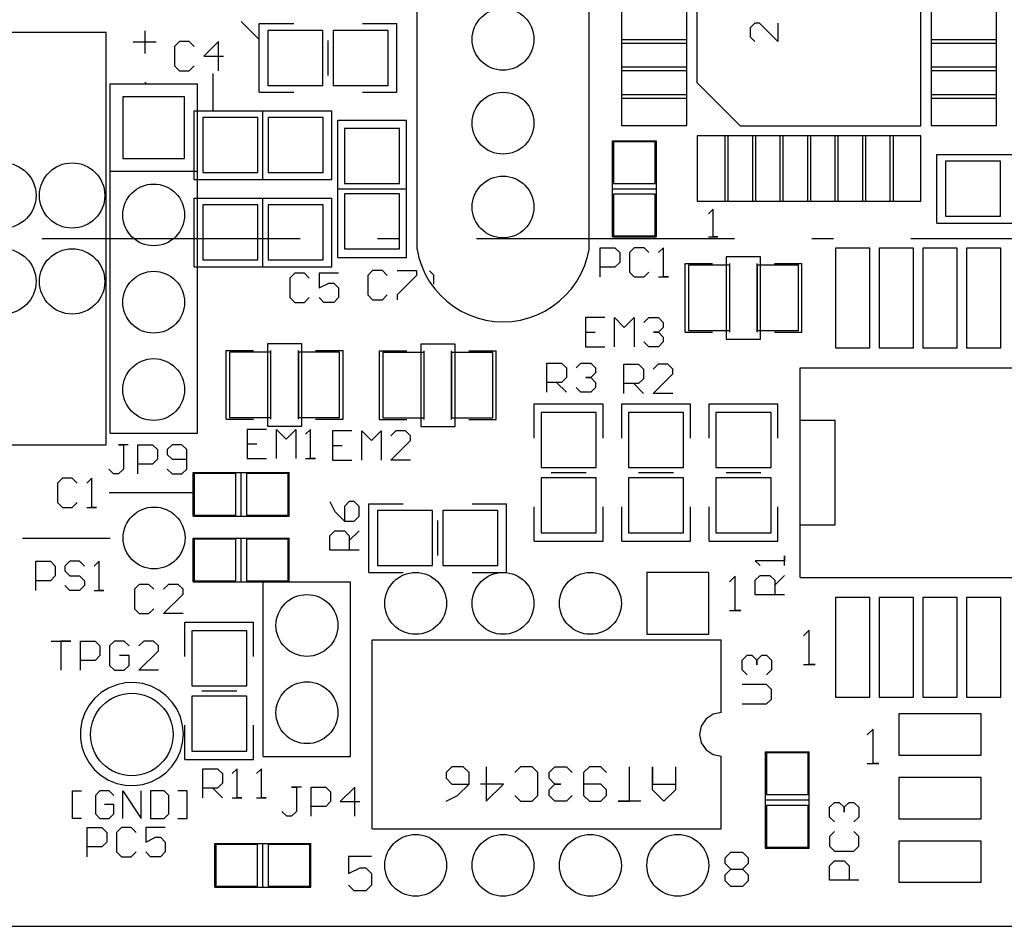
# Model space of a CAD drawing. Extents: x 10 to 277, y 11 to 197.
# Drawn here: x 121 to 150, y 102 to 128 of the extents above; entities that cross this region are included whole.
import ezdxf

# ---------------------------------------------------------------- set-up
doc = ezdxf.new("R2010")
doc.units = 0
doc.header["$LTSCALE"] = 0.25
doc.linetypes.add('DASHDOT', pattern=[50.5, 30, -9, 2.5, -9])
for name, color, linetype in [('1', 174, 'CONTINUOUS'), ('22', 7, 'CONTINUOUS'), ('23', 7, 'CONTINUOUS')]:
    doc.layers.add(name, color=color, linetype=linetype)
doc.styles.add('KANJI', font='TXT', dxfattribs={"bigfont": 'BIGFONT'})
doc.dimstyles.get("Standard").update_dxf_attribs({"dimtxt": 2.5, "dimasz": 2.5, "dimexe": 1.25, "dimexo": 0.625, "dimtad": 1, "dimcen": 2.5, "dimazin": 3, "dimtfac": 1, "dimtmove": 0, "dimatfit": 3})

# ---------------------------------------------------------------- blocks, each defined once
blk = doc.blocks.new('*D6')
at = {"layer": '1', "color": 174, "linetype": 'CONTINUOUS'}
for p, q in [((107.661415, 155.412171), (107.661415, 126.647038)), ((186.361541, 155.412171), (186.361541, 125.06226)), ((107.661415, 153.412171), (109.593267, 153.929809)), ((109.593267, 153.929809), (109.593267, 152.894533)), ((186.361541, 153.412171), (184.42969, 153.929809)), ((184.42969, 152.894533), (184.42969, 153.929809)), ((108.144378, 153.412171), (109.110304, 153.67099)), ((109.110304, 153.67099), (109.110304, 153.153352)), ((185.878579, 153.412171), (184.912653, 153.67099)), ((184.912653, 153.153352), (184.912653, 153.67099)), ((186.361541, 153.412171), (107.661415, 153.412171)), ((107.661415, 153.412171), (109.593267, 152.894533)), ((108.144378, 153.412171), (109.110304, 153.153352)), ((186.361541, 153.412171), (184.42969, 152.894533)), ((185.878579, 153.412171), (184.912653, 153.153352))]:
    blk.add_line(p, q, dxfattribs=at)
at = {"layer": '1', "color": 174, "linetype": 'CONTINUOUS', "style": 'KANJI', "oblique": 30, "width": 0.5}
blk.add_text('78.7', height=4, dxfattribs=at).set_placement((143.011478, 153.412171))

msp = doc.modelspace()

# ---------------------------------------------------------------- linework, layer by layer
at = {"layer": '22', "color": 7, "linetype": 'CONTINUOUS'}
for p, q in [((138.693509, 128.37685), (138.693509, 127.47769)), ((140.593429, 127.47769), (140.593429, 128.37685)), ((147.693527, 128.37685), (147.693527, 127.47769)), ((149.593447, 127.47769), (149.593447, 128.37685)), ((130.011548, 127.848368), (128.411348, 127.848368)), ((128.411348, 127.848368), (128.411348, 126.248168)), ((130.011548, 126.248168), (130.011548, 127.848368)), ((131.910552, 127.848368), (130.310352, 127.848368)), ((130.310352, 127.848368), (130.310352, 126.248168)), ((131.910552, 126.248168), (131.910552, 127.848368)), ((140.593429, 127.576849), (138.693509, 127.576849)), ((138.693509, 127.576849), (138.693509, 126.677689)), ((138.693509, 127.47769), (140.593429, 127.47769)), ((140.593429, 126.677689), (140.593429, 127.576849)), ((149.593447, 127.576849), (147.693527, 127.576849)), ((147.693527, 127.576849), (147.693527, 126.677689)), ((147.693527, 127.47769), (149.593447, 127.47769)), ((149.593447, 126.677689), (149.593447, 127.576849)), ((140.593429, 126.776847), (138.693509, 126.776847)), ((138.693509, 126.776847), (138.693509, 125.877687)), ((138.693509, 126.677689), (140.593429, 126.677689)), ((140.593429, 125.877687), (140.593429, 126.776847)), ((149.593447, 126.776847), (147.693527, 126.776847)), ((147.693527, 126.776847), (147.693527, 125.877687)), ((147.693527, 126.677689), (149.593447, 126.677689)), ((149.593447, 125.877687), (149.593447, 126.776847)), ((128.411348, 126.248168), (130.011548, 126.248168)), ((130.310352, 126.248168), (131.910552, 126.248168)), ((140.593429, 125.976845), (138.693509, 125.976845)), ((138.693509, 125.976845), (138.693509, 125.077685)), ((140.593429, 125.077685), (140.593429, 125.976845)), ((149.593447, 125.976845), (147.693527, 125.976845)), ((147.693527, 125.976845), (147.693527, 125.077685)), ((149.593447, 125.077685), (149.593447, 125.976845)), ((125.9906, 125.920424), (124.19228, 125.920424)), ((124.19228, 125.920424), (124.19228, 124.122104)), ((125.9906, 124.122104), (125.9906, 125.920424)), ((138.693509, 125.877687), (140.593429, 125.877687)), ((147.693527, 125.877687), (149.593447, 125.877687)), ((128.116545, 125.311363), (126.516345, 125.311363)), ((126.516345, 125.311363), (126.516345, 123.711163)), ((128.116545, 123.711163), (128.116545, 125.311363)), ((130.016548, 125.311363), (128.416348, 125.311363)), ((128.416348, 125.311363), (128.416348, 123.711163)), ((130.016548, 123.711163), (130.016548, 125.311363)), ((132.241553, 124.991363), (130.641353, 124.991363)), ((130.641353, 124.991363), (130.641353, 123.391163)), ((132.241553, 123.391163), (132.241553, 124.991363)), ((138.693509, 125.077685), (140.593429, 125.077685)), ((147.693527, 125.077685), (149.593447, 125.077685)), ((139.667258, 124.609052), (138.455678, 124.609052)), ((138.455678, 124.609052), (138.455678, 123.397472)), ((139.667258, 123.397472), (139.667258, 124.609052)), ((141.793053, 124.777222), (140.893893, 124.777222)), ((140.893893, 124.777222), (140.893893, 122.877302)), ((142.593054, 124.777222), (141.693894, 124.777222)), ((141.693894, 124.777222), (141.693894, 122.877302)), ((141.793053, 122.877302), (141.793053, 124.777222)), ((143.393056, 124.777222), (142.493896, 124.777222)), ((142.493896, 124.777222), (142.493896, 122.877302)), ((142.593054, 122.877302), (142.593054, 124.777222)), ((144.193057, 124.777222), (143.293897, 124.777222)), ((143.293897, 124.777222), (143.293897, 122.877302)), ((143.393056, 122.877302), (143.393056, 124.777222)), ((144.993059, 124.777222), (144.093899, 124.777222)), ((144.093899, 124.777222), (144.093899, 122.877302)), ((144.193057, 122.877302), (144.193057, 124.777222)), ((145.793061, 124.777222), (144.893901, 124.777222)), ((144.893901, 124.777222), (144.893901, 122.877302)), ((144.993059, 122.877302), (144.993059, 124.777222)), ((146.593062, 124.777222), (145.693902, 124.777222)), ((145.693902, 124.777222), (145.693902, 122.877302)), ((145.793061, 122.877302), (145.793061, 124.777222)), ((147.393064, 124.777222), (146.493904, 124.777222)), ((146.493904, 124.777222), (146.493904, 122.877302)), ((146.593062, 122.877302), (146.593062, 124.777222)), ((147.393064, 122.877302), (147.393064, 124.777222)), ((124.19228, 124.122104), (125.9906, 124.122104)), ((149.706588, 124.041361), (148.106388, 124.041361)), ((148.106388, 124.041361), (148.106388, 122.441161)), ((149.706588, 122.441161), (149.706588, 124.041361)), ((126.516345, 123.711163), (128.116545, 123.711163)), ((128.416348, 123.711163), (130.016548, 123.711163)), ((130.641353, 123.391163), (132.241553, 123.391163)), ((138.455678, 123.397472), (139.667258, 123.397472)), ((132.241553, 123.091359), (130.641353, 123.091359)), ((130.641353, 123.091359), (130.641353, 121.491159)), ((132.241553, 121.491159), (132.241553, 123.091359)), ((139.667258, 123.085049), (138.455678, 123.085049)), ((138.455678, 123.085049), (138.455678, 121.873469)), ((139.667258, 121.873469), (139.667258, 123.085049)), ((140.893893, 122.877302), (141.793053, 122.877302)), ((141.693894, 122.877302), (142.593054, 122.877302)), ((142.493896, 122.877302), (143.393056, 122.877302)), ((143.293897, 122.877302), (144.193057, 122.877302)), ((144.093899, 122.877302), (144.993059, 122.877302)), ((144.893901, 122.877302), (145.793061, 122.877302)), ((145.693902, 122.877302), (146.593062, 122.877302)), ((146.493904, 122.877302), (147.393064, 122.877302)), ((128.116545, 122.771358), (126.516345, 122.771358)), ((126.516345, 122.771358), (126.516345, 121.171158)), ((128.116545, 121.171158), (128.116545, 122.771358)), ((130.016548, 122.771358), (128.416348, 122.771358)), ((128.416348, 122.771358), (128.416348, 121.171158)), ((130.016548, 121.171158), (130.016548, 122.771358)), ((148.106388, 122.441161), (149.706588, 122.441161)), ((138.455678, 121.873469), (139.667258, 121.873469)), ((130.641353, 121.491159), (132.241553, 121.491159)), ((145.910591, 121.515324), (144.912371, 121.515324)), ((144.912371, 121.515324), (144.912371, 118.617184)), ((145.910591, 118.617184), (145.910591, 121.515324)), ((147.180593, 121.515324), (146.182373, 121.515324)), ((146.182373, 121.515324), (146.182373, 118.617184)), ((147.180593, 118.617184), (147.180593, 121.515324)), ((148.450596, 121.515324), (147.452376, 121.515324)), ((147.452376, 121.515324), (147.452376, 118.617184)), ((148.450596, 118.617184), (148.450596, 121.515324)), ((149.720598, 121.515324), (148.722378, 121.515324)), ((148.722378, 121.515324), (148.722378, 118.617184)), ((149.720598, 118.617184), (149.720598, 121.515324)), ((126.516345, 121.171158), (128.116545, 121.171158)), ((128.416348, 121.171158), (130.016548, 121.171158)), ((142.735584, 121.265134), (141.737364, 121.265134)), ((141.737364, 121.265134), (141.737364, 118.867374)), ((142.735584, 118.867374), (142.735584, 121.265134)), ((141.835912, 121.016214), (140.637032, 121.016214)), ((140.637032, 121.016214), (140.637032, 119.116294)), ((141.835912, 119.116294), (141.835912, 121.016214)), ((143.835916, 121.016214), (142.637036, 121.016214)), ((142.637036, 121.016214), (142.637036, 119.116294)), ((143.835916, 119.116294), (143.835916, 121.016214)), ((140.637032, 119.116294), (141.835912, 119.116294)), ((142.637036, 119.116294), (143.835916, 119.116294)), ((141.737364, 118.867374), (142.735584, 118.867374)), ((129.396558, 118.734129), (128.398338, 118.734129)), ((128.398338, 118.734129), (128.398338, 116.336369)), ((129.396558, 116.336369), (129.396558, 118.734129)), ((133.850567, 118.725129), (132.852347, 118.725129)), ((132.852347, 118.725129), (132.852347, 116.327369)), ((133.850567, 116.327369), (133.850567, 118.725129)), ((144.912371, 118.617184), (145.910591, 118.617184)), ((146.182373, 118.617184), (147.180593, 118.617184)), ((147.452376, 118.617184), (148.450596, 118.617184)), ((148.722378, 118.617184), (149.720598, 118.617184)), ((128.496886, 118.485209), (127.298006, 118.485209)), ((127.298006, 118.485209), (127.298006, 116.585289)), ((128.496886, 116.585289), (128.496886, 118.485209)), ((130.49689, 118.485209), (129.29801, 118.485209)), ((129.29801, 118.485209), (129.29801, 116.585289)), ((130.49689, 116.585289), (130.49689, 118.485209)), ((132.950895, 118.476209), (131.752015, 118.476209)), ((131.752015, 118.476209), (131.752015, 116.576289)), ((132.950895, 116.576289), (132.950895, 118.476209)), ((134.950899, 118.476209), (133.752019, 118.476209)), ((133.752019, 118.476209), (133.752019, 116.576289)), ((134.950899, 116.576289), (134.950899, 118.476209)), ((127.298006, 116.585289), (128.496886, 116.585289)), ((129.29801, 116.585289), (130.49689, 116.585289)), ((131.752015, 116.576289), (132.950895, 116.576289)), ((133.752019, 116.576289), (134.950899, 116.576289)), ((137.956564, 116.736346), (136.356364, 116.736346)), ((136.356364, 116.736346), (136.356364, 115.136146)), ((137.956564, 115.136146), (137.956564, 116.736346)), ((140.496569, 116.736346), (138.896369, 116.736346)), ((138.896369, 116.736346), (138.896369, 115.136146)), ((140.496569, 115.136146), (140.496569, 116.736346)), ((143.036574, 116.736346), (141.436374, 116.736346)), ((141.436374, 116.736346), (141.436374, 115.136146)), ((143.036574, 115.136146), (143.036574, 116.736346)), ((128.398338, 116.336369), (129.396558, 116.336369)), ((132.852347, 116.327369), (133.850567, 116.327369)), ((136.356364, 115.136146), (137.956564, 115.136146)), ((138.896369, 115.136146), (140.496569, 115.136146)), ((141.436374, 115.136146), (143.036574, 115.136146)), ((127.475234, 114.957033), (126.263654, 114.957033)), ((126.263654, 114.957033), (126.263654, 113.745453)), ((127.475234, 113.745453), (127.475234, 114.957033)), ((128.999237, 114.957033), (127.787657, 114.957033)), ((127.787657, 114.957033), (127.787657, 113.745453)), ((128.999237, 113.745453), (128.999237, 114.957033)), ((137.956564, 114.836342), (136.356364, 114.836342)), ((136.356364, 114.836342), (136.356364, 113.236142)), ((137.956564, 113.236142), (137.956564, 114.836342)), ((140.496569, 114.836342), (138.896369, 114.836342)), ((138.896369, 114.836342), (138.896369, 113.236142)), ((140.496569, 113.236142), (140.496569, 114.836342)), ((143.036574, 114.836342), (141.436374, 114.836342)), ((141.436374, 114.836342), (141.436374, 113.236142)), ((143.036574, 113.236142), (143.036574, 114.836342)), ((126.263654, 113.745453), (127.475234, 113.745453)), ((127.787657, 113.745453), (128.999237, 113.745453)), ((133.196555, 113.88134), (131.596355, 113.88134)), ((131.596355, 113.88134), (131.596355, 112.28114)), ((133.196555, 112.28114), (133.196555, 113.88134)), ((135.096558, 113.88134), (133.496358, 113.88134)), ((133.496358, 113.88134), (133.496358, 112.28114)), ((135.096558, 112.28114), (135.096558, 113.88134)), ((136.356364, 113.236142), (137.956564, 113.236142)), ((138.896369, 113.236142), (140.496569, 113.236142)), ((141.436374, 113.236142), (143.036574, 113.236142)), ((127.475234, 113.052029), (126.263654, 113.052029)), ((126.263654, 113.052029), (126.263654, 111.840449)), ((127.475234, 111.840449), (127.475234, 113.052029)), ((128.999237, 113.052029), (127.787657, 113.052029)), ((127.787657, 113.052029), (127.787657, 111.840449)), ((128.999237, 111.840449), (128.999237, 113.052029)), ((131.596355, 112.28114), (133.196555, 112.28114)), ((133.496358, 112.28114), (135.096558, 112.28114)), ((141.225631, 112.079397), (139.427311, 112.079397)), ((139.427311, 112.079397), (139.427311, 110.281077)), ((141.225631, 110.281077), (141.225631, 112.079397)), ((126.263654, 111.840449), (127.475234, 111.840449)), ((127.787657, 111.840449), (128.999237, 111.840449)), ((145.910591, 111.355304), (144.912371, 111.355304)), ((144.912371, 111.355304), (144.912371, 108.457164)), ((145.910591, 108.457164), (145.910591, 111.355304)), ((147.180593, 111.355304), (146.182373, 111.355304)), ((146.182373, 111.355304), (146.182373, 108.457164)), ((147.180593, 108.457164), (147.180593, 111.355304)), ((148.450596, 111.355304), (147.452376, 111.355304)), ((147.452376, 111.355304), (147.452376, 108.457164)), ((148.450596, 108.457164), (148.450596, 111.355304)), ((149.720598, 111.355304), (148.722378, 111.355304)), ((148.722378, 111.355304), (148.722378, 108.457164)), ((149.720598, 108.457164), (149.720598, 111.355304)), ((127.796544, 110.386333), (126.196344, 110.386333)), ((126.196344, 110.386333), (126.196344, 108.786133)), ((127.796544, 108.786133), (127.796544, 110.386333)), ((139.427311, 110.281077), (141.225631, 110.281077)), ((126.196344, 108.786133), (127.796544, 108.786133)), ((127.796544, 108.48633), (126.196344, 108.48633)), ((126.196344, 108.48633), (126.196344, 106.88613)), ((127.796544, 106.88613), (127.796544, 108.48633)), ((144.912371, 108.457164), (145.910591, 108.457164)), ((146.182373, 108.457164), (147.180593, 108.457164)), ((147.452376, 108.457164), (148.450596, 108.457164)), ((148.722378, 108.457164), (149.720598, 108.457164)), ((149.150366, 107.965669), (146.752606, 107.965669)), ((146.752606, 107.965669), (146.752606, 106.766789)), ((149.150366, 106.766789), (149.150366, 107.965669)), ((126.196344, 106.88613), (127.796544, 106.88613)), ((144.112267, 106.829017), (142.900687, 106.829017)), ((142.900687, 106.829017), (142.900687, 105.617437)), ((144.112267, 105.617437), (144.112267, 106.829017)), ((146.752606, 106.766789), (149.150366, 106.766789)), ((149.150366, 106.115665), (146.752606, 106.115665)), ((146.752606, 106.115665), (146.752606, 104.916785)), ((149.150366, 104.916785), (149.150366, 106.115665)), ((142.900687, 105.617437), (144.112267, 105.617437)), ((144.112267, 105.305014), (142.900687, 105.305014)), ((142.900687, 105.305014), (142.900687, 104.093434)), ((144.112267, 104.093434), (144.112267, 105.305014)), ((146.752606, 104.916785), (149.150366, 104.916785)), ((149.150366, 104.265662), (146.752606, 104.265662)), ((146.752606, 104.265662), (146.752606, 103.066782)), ((149.150366, 103.066782), (149.150366, 104.265662)), ((128.110235, 104.162011), (126.898655, 104.162011)), ((126.898655, 104.162011), (126.898655, 102.950431)), ((128.110235, 102.950431), (128.110235, 104.162011)), ((129.634238, 104.162011), (128.422658, 104.162011)), ((128.422658, 104.162011), (128.422658, 102.950431)), ((129.634238, 102.950431), (129.634238, 104.162011)), ((142.900687, 104.093434), (144.112267, 104.093434)), ((146.752606, 103.066782), (149.150366, 103.066782)), ((126.898655, 102.950431), (128.110235, 102.950431)), ((128.422658, 102.950431), (129.634238, 102.950431))]:
    msp.add_line(p, q, dxfattribs=at)
for centre, radius in [((135.24646, 127.590269), 0.89916), ((135.24646, 125.150265), 0.89916), ((120.720431, 123.04626), 0.94996), ((122.720435, 123.04626), 0.94996), ((125.09144, 122.481259), 0.89916), ((135.24646, 122.71026), 0.89916), ((120.720431, 120.546255), 0.94996), ((122.720435, 120.546255), 0.94996), ((125.09144, 119.941254), 0.89916), ((125.09144, 117.401249), 0.89916), ((125.10244, 113.08424), 0.89916), ((132.706455, 111.180237), 0.89916), ((135.24646, 111.180237), 0.89916), ((137.786465, 111.180237), 0.89916), ((129.545449, 110.539235), 0.89916), ((129.545449, 107.99923), 0.89916), ((124.455439, 107.366229), 1.19888), ((132.706455, 103.560221), 0.89916), ((135.24646, 103.560221), 0.89916), ((137.786465, 103.560221), 0.89916), ((140.326471, 103.560221), 0.89916)]:
    msp.add_circle(centre, radius, dxfattribs=at)
at = {"layer": '23', "color": 7, "linetype": 'CONTINUOUS'}
for p, q in [((140.893472, 126.327267), (140.893472, 131.577277)), ((147.393485, 125.077264), (147.393485, 131.577277)), ((132.746455, 121.478257), (132.753455, 128.728272)), ((137.746465, 121.478257), (137.746465, 128.728272)), ((127.636445, 128.110271), (128.160446, 127.586269)), ((128.160446, 126.048266), (128.160446, 128.04827)), ((128.160446, 128.04827), (129.160448, 128.04827)), ((131.160452, 128.04827), (132.160454, 128.04827)), ((132.160454, 126.048266), (132.160454, 128.04827)), ((142.568475, 128.05827), (142.434475, 127.92527)), ((142.701475, 128.05827), (142.568475, 128.05827)), ((143.234476, 127.525269), (142.701475, 128.05827)), ((143.234476, 128.05827), (143.234476, 127.525269)), ((111.722413, 127.79627), (123.709437, 127.79627)), ((123.709437, 115.796246), (123.709437, 127.79627)), ((124.82944, 127.83827), (124.82944, 127.172269)), ((142.434475, 127.92527), (142.434475, 127.65827)), ((142.434475, 127.65827), (142.568475, 127.525269)), ((125.16244, 127.505269), (124.496439, 127.505269)), ((125.842442, 127.524269), (125.700441, 127.383269)), ((125.700441, 127.383269), (125.700441, 126.816268)), ((126.125442, 127.524269), (125.842442, 127.524269)), ((126.266442, 127.383269), (126.125442, 127.524269)), ((126.975444, 127.524269), (126.550443, 127.099269)), ((126.975444, 126.674268), (126.975444, 127.524269)), ((130.16045, 126.540267), (130.16045, 127.556269)), ((126.550443, 127.099269), (127.116444, 127.099269)), ((125.700441, 126.816268), (125.842442, 126.674268)), ((126.125442, 126.674268), (126.266442, 126.816268)), ((125.842442, 126.674268), (126.125442, 126.674268)), ((126.818444, 125.511265), (126.818444, 126.594268)), ((123.821438, 116.131247), (123.821438, 126.291267)), ((123.821438, 126.291267), (126.361443, 126.291267)), ((124.83744, 126.340267), (124.88644, 126.291267)), ((126.361443, 116.131247), (126.361443, 126.291267)), ((140.893472, 126.327267), (142.143474, 125.077264)), ((128.160446, 126.048266), (129.160448, 126.048266)), ((131.160452, 126.048266), (132.160454, 126.048266)), ((126.266442, 123.511261), (126.266442, 125.511265)), ((126.266442, 125.511265), (130.26645, 125.511265)), ((128.266446, 123.511261), (128.266446, 125.511265)), ((130.26645, 123.511261), (130.26645, 125.511265)), ((130.441451, 121.241257), (130.441451, 125.241265)), ((130.441451, 125.241265), (132.441455, 125.241265)), ((132.441455, 121.241257), (132.441455, 125.241265)), ((142.143474, 125.077264), (147.393485, 125.077264)), ((138.426467, 121.844258), (138.426467, 124.638264)), ((138.426467, 124.638264), (139.696469, 124.638264)), ((139.696469, 124.638264), (139.696469, 121.844258)), ((147.856486, 124.241263), (151.856494, 124.241263)), ((147.856486, 122.241259), (147.856486, 124.241263)), ((123.821438, 123.751262), (126.361443, 123.751262)), ((126.266442, 123.511261), (130.26645, 123.511261)), ((130.441451, 123.241261), (132.441455, 123.241261)), ((138.426467, 123.241261), (139.696469, 123.241261)), ((126.266442, 120.971256), (126.266442, 122.97126)), ((126.266442, 122.97126), (130.26645, 122.97126)), ((128.266446, 120.971256), (128.266446, 122.97126)), ((130.26645, 120.971256), (130.26645, 122.97126)), ((141.353473, 122.64426), (141.220472, 122.510259)), ((141.353473, 121.844258), (141.353473, 122.64426)), ((147.856486, 122.241259), (151.856494, 122.241259)), ((138.426467, 121.844258), (139.696469, 121.844258)), ((141.220472, 121.844258), (141.487473, 121.844258)), ((141.487473, 121.844258), (141.353473, 121.844258)), ((132.746455, 121.478257), (132.801455, 121.230257)), ((137.690465, 121.230257), (137.746465, 121.478257)), ((138.071466, 120.675256), (138.071466, 121.525257)), ((138.071466, 121.525257), (138.495467, 121.525257)), ((138.495467, 121.525257), (138.637467, 121.384257)), ((138.637467, 121.384257), (138.637467, 121.100257)), ((139.062468, 121.525257), (138.920468, 121.384257)), ((138.920468, 121.384257), (138.920468, 120.817256)), ((139.345469, 121.525257), (139.062468, 121.525257)), ((139.487469, 121.384257), (139.345469, 121.525257)), ((139.91247, 121.525257), (139.770469, 121.384257)), ((139.91247, 120.675256), (139.91247, 121.525257)), ((130.441451, 121.241257), (132.441455, 121.241257)), ((132.801455, 121.230257), (132.881456, 120.990256)), ((137.610465, 120.990256), (137.690465, 121.230257)), ((138.637467, 121.100257), (138.495467, 120.959256)), ((126.266442, 120.971256), (130.26645, 120.971256)), ((131.456453, 120.865256), (131.314452, 120.723256)), ((131.739453, 120.865256), (131.456453, 120.865256)), ((131.881454, 120.723256), (131.739453, 120.865256)), ((132.164454, 120.865256), (132.730455, 120.865256)), ((132.730455, 120.865256), (132.730455, 120.723256)), ((132.881456, 120.990256), (132.985456, 120.758256)), ((133.106456, 120.851256), (133.233456, 120.724256)), ((137.507465, 120.758256), (137.610465, 120.990256)), ((138.495467, 120.959256), (138.071466, 120.959256)), ((138.920468, 120.817256), (139.062468, 120.675256)), ((139.345469, 120.675256), (139.487469, 120.817256)), ((140.536471, 119.066252), (140.536471, 121.066256)), ((140.536471, 121.066256), (141.336473, 121.066256)), ((141.836474, 119.066252), (141.836474, 121.066256)), ((142.636475, 119.066252), (142.636475, 121.066256)), ((143.136476, 121.066256), (143.936478, 121.066256)), ((143.936478, 119.066252), (143.936478, 121.066256)), ((129.190448, 120.782256), (129.048448, 120.640256)), ((129.048448, 120.640256), (129.048448, 120.074254)), ((129.473449, 120.782256), (129.190448, 120.782256)), ((129.615449, 120.640256), (129.473449, 120.782256)), ((130.465451, 120.782256), (129.89845, 120.782256)), ((129.89845, 120.782256), (129.89845, 120.357255)), ((131.314452, 120.723256), (131.314452, 120.157255)), ((132.730455, 120.723256), (132.164454, 120.157255)), ((132.985456, 120.758256), (133.111456, 120.539255)), ((133.111456, 120.539255), (133.259456, 120.332255)), ((133.233456, 120.470255), (133.233456, 120.724256)), ((137.233464, 120.332255), (137.380465, 120.539255)), ((137.380465, 120.539255), (137.507465, 120.758256)), ((139.062468, 120.675256), (139.345469, 120.675256)), ((139.770469, 120.675256), (140.05347, 120.675256)), ((140.05347, 120.675256), (139.91247, 120.675256)), ((129.89845, 120.357255), (130.18145, 120.498255)), ((130.18145, 120.498255), (130.323451, 120.498255)), ((130.323451, 120.498255), (130.465451, 120.357255)), ((130.465451, 120.357255), (130.465451, 120.074254)), ((133.259456, 120.332255), (133.426457, 120.142255)), ((137.065464, 120.142255), (137.233464, 120.332255)), ((129.048448, 120.074254), (129.190448, 119.932254)), ((129.190448, 119.932254), (129.473449, 119.932254)), ((129.473449, 119.932254), (129.615449, 120.074254)), ((130.04045, 119.932254), (129.89845, 120.074254)), ((130.323451, 119.932254), (130.04045, 119.932254)), ((130.465451, 120.074254), (130.323451, 119.932254)), ((131.314452, 120.157255), (131.456453, 120.015254)), ((131.456453, 120.015254), (131.739453, 120.015254)), ((131.739453, 120.015254), (131.881454, 120.157255)), ((132.164454, 120.157255), (132.164454, 120.015254)), ((133.426457, 120.142255), (133.612457, 119.969254)), ((133.612457, 119.969254), (133.813457, 119.816254)), ((136.678463, 119.816254), (136.880464, 119.969254)), ((136.880464, 119.969254), (137.065464, 120.142255)), ((133.813457, 119.816254), (134.030458, 119.683254)), ((134.030458, 119.683254), (134.258458, 119.573253)), ((136.234462, 119.573253), (136.462463, 119.683254)), ((136.462463, 119.683254), (136.678463, 119.816254)), ((134.258458, 119.573253), (134.496459, 119.486253)), ((134.496459, 119.486253), (134.742459, 119.423253)), ((134.742459, 119.423253), (134.99246, 119.385253)), ((134.99246, 119.385253), (135.24646, 119.373253)), ((135.24646, 119.373253), (135.499461, 119.385253)), ((135.499461, 119.385253), (135.750461, 119.423253)), ((135.750461, 119.423253), (135.995462, 119.486253)), ((135.995462, 119.486253), (136.234462, 119.573253)), ((138.205466, 119.493253), (137.639465, 119.493253)), ((137.639465, 119.493253), (137.639465, 118.643252)), ((138.488467, 118.643252), (138.488467, 119.493253)), ((138.488467, 119.493253), (138.772467, 119.210253)), ((138.772467, 119.210253), (139.055468, 119.493253)), ((139.055468, 119.493253), (139.055468, 118.643252)), ((139.338469, 119.352253), (139.480469, 119.493253)), ((139.480469, 119.493253), (139.763469, 119.493253)), ((139.763469, 119.493253), (139.90547, 119.352253)), ((139.90547, 119.210253), (139.763469, 119.068252)), ((139.90547, 119.352253), (139.90547, 119.210253)), ((137.639465, 119.068252), (137.922466, 119.068252)), ((139.480469, 118.643252), (139.338469, 118.785252)), ((139.763469, 119.068252), (139.621469, 119.068252)), ((139.621469, 119.068252), (139.763469, 119.068252)), ((139.763469, 119.068252), (139.90547, 118.927252)), ((139.90547, 118.785252), (139.763469, 118.643252)), ((139.90547, 118.927252), (139.90547, 118.785252)), ((140.536471, 119.066252), (141.336473, 119.066252)), ((143.136476, 119.066252), (143.936478, 119.066252)), ((127.197444, 116.535247), (127.197444, 118.535251)), ((127.197444, 118.535251), (127.997446, 118.535251)), ((128.497447, 116.535247), (128.497447, 118.535251)), ((129.297448, 116.535247), (129.297448, 118.535251)), ((129.797449, 118.535251), (130.597451, 118.535251)), ((130.597451, 116.535247), (130.597451, 118.535251)), ((131.651453, 116.526247), (131.651453, 118.526251)), ((131.651453, 118.526251), (132.451455, 118.526251)), ((132.951456, 116.526247), (132.951456, 118.526251)), ((133.751457, 116.526247), (133.751457, 118.526251)), ((134.251458, 118.526251), (135.05146, 118.526251)), ((135.05146, 116.526247), (135.05146, 118.526251)), ((137.639465, 118.643252), (138.205466, 118.643252)), ((139.763469, 118.643252), (139.480469, 118.643252)), ((136.521463, 117.323249), (136.521463, 118.172251)), ((136.521463, 118.172251), (136.946464, 118.172251)), ((136.946464, 118.172251), (137.088464, 118.03125)), ((137.088464, 118.03125), (137.088464, 117.74725)), ((137.371465, 118.03125), (137.512465, 118.172251)), ((137.512465, 118.172251), (137.796465, 118.172251)), ((137.796465, 118.172251), (137.937466, 118.03125)), ((137.937466, 118.03125), (137.937466, 117.88925)), ((138.762467, 117.290249), (138.762467, 118.139251)), ((138.762467, 118.139251), (139.187468, 118.139251)), ((139.187468, 118.139251), (139.328469, 117.99825)), ((139.328469, 117.99825), (139.328469, 117.71425)), ((139.753469, 118.139251), (139.611469, 117.99825)), ((140.03647, 118.139251), (139.753469, 118.139251)), ((140.17847, 117.99825), (140.03647, 118.139251)), ((140.17847, 117.85625), (140.17847, 117.99825)), ((143.887478, 111.938238), (143.887478, 118.03425)), ((143.887478, 118.03425), (163.191516, 118.03425)), ((137.088464, 117.74725), (136.946464, 117.60625)), ((137.796465, 117.74725), (137.654465, 117.74725)), ((137.654465, 117.74725), (137.796465, 117.74725)), ((137.937466, 117.88925), (137.796465, 117.74725)), ((137.796465, 117.74725), (137.937466, 117.60625)), ((139.328469, 117.71425), (139.187468, 117.573249)), ((139.611469, 117.290249), (140.17847, 117.85625)), ((136.946464, 117.60625), (136.521463, 117.60625)), ((136.804463, 117.60625), (137.088464, 117.323249)), ((137.512465, 117.323249), (137.371465, 117.464249)), ((137.937466, 117.464249), (137.796465, 117.323249)), ((137.937466, 117.60625), (137.937466, 117.464249)), ((139.187468, 117.573249), (138.762467, 117.573249)), ((139.045468, 117.573249), (139.328469, 117.290249)), ((137.796465, 117.323249), (137.512465, 117.323249)), ((140.17847, 117.290249), (139.611469, 117.290249)), ((136.156462, 115.986246), (136.156462, 116.986248)), ((136.156462, 116.986248), (138.156466, 116.986248)), ((138.156466, 115.986246), (138.156466, 116.986248)), ((138.696467, 115.986246), (138.696467, 116.986248)), ((138.696467, 116.986248), (140.696471, 116.986248)), ((140.696471, 115.986246), (140.696471, 116.986248)), ((141.236472, 116.986248), (143.236476, 116.986248)), ((141.236472, 115.986246), (141.236472, 116.986248)), ((143.236476, 115.986246), (143.236476, 116.986248)), ((127.197444, 116.535247), (127.997446, 116.535247)), ((129.797449, 116.535247), (130.597451, 116.535247)), ((131.651453, 116.526247), (132.451455, 116.526247)), ((134.251458, 116.526247), (135.05146, 116.526247)), ((143.887478, 116.510247), (144.90348, 116.510247)), ((144.90348, 113.462241), (144.90348, 116.510247)), ((128.375447, 116.242247), (127.809445, 116.242247)), ((127.809445, 116.242247), (127.809445, 115.392245)), ((128.659447, 115.392245), (128.659447, 116.242247)), ((128.659447, 116.242247), (128.942448, 115.959246)), ((128.942448, 115.959246), (129.225448, 116.242247)), ((129.225448, 116.242247), (129.225448, 115.392245)), ((129.650449, 116.242247), (129.508449, 116.100247)), ((129.650449, 115.392245), (129.650449, 116.242247)), ((123.821438, 116.131247), (126.361443, 116.131247)), ((130.854452, 116.201247), (130.28745, 116.201247)), ((130.28745, 116.201247), (130.28745, 115.351245)), ((131.137452, 115.351245), (131.137452, 116.201247)), ((131.137452, 116.201247), (131.420453, 115.918246)), ((131.420453, 115.918246), (131.703453, 116.201247)), ((131.703453, 116.201247), (131.703453, 115.351245)), ((132.128454, 116.201247), (131.987454, 116.059246)), ((132.411455, 116.201247), (132.128454, 116.201247)), ((132.553455, 116.059246), (132.411455, 116.201247)), ((132.553455, 115.918246), (132.553455, 116.059246)), ((111.722413, 115.796246), (123.709437, 115.796246)), ((124.351439, 115.797246), (124.068438, 115.797246)), ((124.068438, 115.797246), (124.210438, 115.797246)), ((124.210438, 115.797246), (124.210438, 115.089244)), ((124.634439, 114.947244), (124.634439, 115.797246)), ((124.634439, 115.797246), (125.05944, 115.797246)), ((125.05944, 115.797246), (125.20144, 115.655246)), ((125.20144, 115.655246), (125.20144, 115.372245)), ((125.626441, 115.797246), (125.484441, 115.655246)), ((125.484441, 115.655246), (125.484441, 115.513245)), ((125.909442, 115.797246), (125.626441, 115.797246)), ((126.051442, 115.655246), (125.909442, 115.797246)), ((126.051442, 115.089244), (126.051442, 115.655246)), ((127.809445, 115.817246), (128.092446, 115.817246)), ((130.28745, 115.776246), (130.570451, 115.776246)), ((131.987454, 115.351245), (132.553455, 115.918246)), ((125.20144, 115.372245), (125.05944, 115.230245)), ((125.484441, 115.513245), (125.626441, 115.372245)), ((125.626441, 115.372245), (126.051442, 115.372245)), ((127.809445, 115.392245), (128.375447, 115.392245)), ((129.508449, 115.392245), (129.792449, 115.392245)), ((129.792449, 115.392245), (129.650449, 115.392245)), ((130.28745, 115.351245), (130.854452, 115.351245)), ((132.553455, 115.351245), (131.987454, 115.351245)), ((123.926438, 114.947244), (123.785437, 115.089244)), ((124.210438, 115.089244), (124.068438, 114.947244)), ((125.05944, 115.230245), (124.634439, 115.230245)), ((125.484441, 115.089244), (125.626441, 114.947244)), ((125.909442, 114.947244), (126.051442, 115.089244)), ((122.439435, 114.820244), (122.297434, 114.678244)), ((122.722435, 114.820244), (122.439435, 114.820244)), ((122.864436, 114.678244), (122.722435, 114.820244)), ((123.288436, 114.820244), (123.147436, 114.678244)), ((123.288436, 113.970242), (123.288436, 114.820244)), ((124.068438, 114.947244), (123.926438, 114.947244)), ((125.626441, 114.947244), (125.909442, 114.947244)), ((126.234442, 114.986244), (129.028448, 114.986244)), ((126.234442, 113.716242), (126.234442, 114.986244)), ((127.631445, 113.716242), (127.631445, 114.986244)), ((129.028448, 113.716242), (129.028448, 114.986244)), ((136.648463, 114.986244), (137.664465, 114.986244)), ((139.188468, 114.986244), (140.20447, 114.986244)), ((141.728473, 114.986244), (142.744475, 114.986244)), ((122.297434, 114.678244), (122.297434, 114.111243)), ((123.796437, 114.402243), (126.209442, 114.402243)), ((122.297434, 114.111243), (122.439435, 113.970242)), ((122.439435, 113.970242), (122.722435, 113.970242)), ((122.722435, 113.970242), (122.864436, 114.111243)), ((123.147436, 113.970242), (123.430437, 113.970242)), ((123.430437, 113.970242), (123.288436, 113.970242)), ((130.21045, 114.141243), (130.352451, 113.858242)), ((130.777451, 114.141243), (130.635451, 114.000242)), ((130.635451, 114.000242), (130.635451, 113.575241)), ((130.918452, 114.141243), (130.777451, 114.141243)), ((131.060452, 114.000242), (130.918452, 114.141243)), ((131.060452, 113.717242), (131.060452, 114.000242)), ((131.346453, 112.081238), (131.346453, 114.081242)), ((131.346453, 114.081242), (132.346455, 114.081242)), ((134.346459, 114.081242), (135.346461, 114.081242)), ((135.346461, 112.081238), (135.346461, 114.081242)), ((136.156462, 112.98624), (136.156462, 113.986242)), ((138.156466, 112.98624), (138.156466, 113.986242)), ((138.696467, 112.98624), (138.696467, 113.986242)), ((140.696471, 112.98624), (140.696471, 113.986242)), ((141.236472, 112.98624), (141.236472, 113.986242)), ((143.236476, 112.98624), (143.236476, 113.986242)), ((126.234442, 113.716242), (129.028448, 113.716242)), ((130.352451, 113.858242), (130.635451, 113.575241)), ((130.918452, 113.575241), (131.060452, 113.717242)), ((130.635451, 113.575241), (130.918452, 113.575241)), ((133.346457, 112.573239), (133.346457, 113.589241)), ((143.887478, 113.462241), (144.90348, 113.462241)), ((121.281432, 113.08124), (123.821438, 113.08124)), ((126.234442, 111.811238), (126.234442, 113.08124)), ((126.234442, 113.08124), (129.028448, 113.08124)), ((127.631445, 111.811238), (127.631445, 113.08124)), ((129.028448, 111.811238), (129.028448, 113.08124)), ((130.21045, 113.150241), (130.352451, 113.292241)), ((130.21045, 112.72524), (130.21045, 113.150241)), ((130.352451, 113.292241), (130.635451, 113.292241)), ((130.635451, 113.292241), (130.777451, 113.150241)), ((130.777451, 113.00824), (131.060452, 113.292241)), ((130.777451, 113.150241), (130.777451, 112.72524)), ((136.156462, 112.98624), (138.156466, 112.98624)), ((138.696467, 112.98624), (140.696471, 112.98624)), ((141.236472, 112.98624), (143.236476, 112.98624)), ((131.060452, 112.72524), (130.21045, 112.72524)), ((143.430477, 112.280239), (143.430477, 112.563239)), ((143.430477, 112.563239), (143.430477, 112.421239)), ((121.662433, 111.557237), (121.662433, 112.407239)), ((121.662433, 112.407239), (122.087434, 112.407239)), ((122.087434, 112.407239), (122.229434, 112.265239)), ((122.229434, 112.265239), (122.229434, 111.982238)), ((122.653435, 112.407239), (122.512435, 112.265239)), ((122.512435, 112.265239), (122.512435, 112.123239)), ((122.937436, 112.407239), (122.653435, 112.407239)), ((123.078436, 112.265239), (122.937436, 112.407239)), ((123.503437, 112.407239), (123.362437, 112.265239)), ((123.503437, 111.557237), (123.503437, 112.407239)), ((143.430477, 112.421239), (142.580475, 112.421239)), ((142.580475, 112.421239), (142.722475, 112.280239)), ((122.229434, 111.982238), (122.087434, 111.840238)), ((122.512435, 112.123239), (122.653435, 111.982238)), ((122.653435, 111.982238), (122.937436, 111.982238)), ((122.937436, 111.982238), (123.078436, 111.840238)), ((131.346453, 112.081238), (132.346455, 112.081238)), ((134.346459, 112.081238), (135.346461, 112.081238)), ((141.996474, 111.972238), (141.830474, 111.806238)), ((141.996474, 110.973236), (141.996474, 111.972238)), ((142.580475, 111.855238), (142.722475, 111.996238)), ((142.722475, 111.996238), (143.005476, 111.996238)), ((143.005476, 111.996238), (143.147476, 111.855238)), ((143.147476, 111.713238), (143.430477, 111.996238)), ((143.887478, 111.938238), (163.191516, 111.938238)), ((122.087434, 111.840238), (121.662433, 111.840238)), ((122.653435, 111.557237), (122.512435, 111.698238)), ((123.078436, 111.698238), (122.937436, 111.557237)), ((123.078436, 111.840238), (123.078436, 111.698238)), ((124.671439, 111.733238), (124.529439, 111.592237)), ((124.95444, 111.733238), (124.671439, 111.733238)), ((125.09644, 111.592237), (124.95444, 111.733238)), ((125.521441, 111.733238), (125.379441, 111.592237)), ((125.804441, 111.733238), (125.521441, 111.733238)), ((125.946442, 111.592237), (125.804441, 111.733238)), ((126.234442, 111.811238), (129.028448, 111.811238)), ((128.275446, 111.809238), (130.815451, 111.809238)), ((128.275446, 106.729228), (128.275446, 111.809238)), ((130.815451, 106.729228), (130.815451, 111.809238)), ((142.580475, 111.430237), (142.580475, 111.855238)), ((143.147476, 111.855238), (143.147476, 111.430237)), ((122.937436, 111.557237), (122.653435, 111.557237)), ((123.362437, 111.557237), (123.645437, 111.557237)), ((123.645437, 111.557237), (123.503437, 111.557237)), ((124.529439, 111.592237), (124.529439, 111.025236)), ((125.379441, 110.883236), (125.946442, 111.450237)), ((125.946442, 111.450237), (125.946442, 111.592237)), ((143.430477, 111.430237), (142.580475, 111.430237)), ((124.529439, 111.025236), (124.671439, 110.883236)), ((124.671439, 110.883236), (124.95444, 110.883236)), ((124.95444, 110.883236), (125.09644, 111.025236)), ((125.946442, 110.883236), (125.379441, 110.883236)), ((141.830474, 110.973236), (142.163474, 110.973236)), ((142.163474, 110.973236), (141.996474, 110.973236)), ((125.996442, 110.636236), (127.996446, 110.636236)), ((125.996442, 109.636234), (125.996442, 110.636236)), ((127.996446, 109.636234), (127.996446, 110.636236)), ((144.148478, 110.405235), (143.981478, 110.238235)), ((144.148478, 109.405233), (144.148478, 110.405235)), ((122.111434, 110.086234), (122.678435, 110.086234)), ((122.678435, 110.086234), (122.394435, 110.086234)), ((122.394435, 110.086234), (122.394435, 109.236233)), ((122.961436, 109.236233), (122.961436, 110.086234)), ((122.961436, 110.086234), (123.386437, 110.086234)), ((123.386437, 110.086234), (123.527437, 109.944234)), ((123.527437, 109.944234), (123.527437, 109.661234)), ((123.952438, 110.086234), (123.811437, 109.944234)), ((123.811437, 109.944234), (123.811437, 109.377233)), ((124.235438, 110.086234), (123.952438, 110.086234)), ((124.377439, 109.944234), (124.235438, 110.086234)), ((124.802439, 110.086234), (124.660439, 109.944234)), ((125.08544, 110.086234), (124.802439, 110.086234)), ((125.22744, 109.944234), (125.08544, 110.086234)), ((125.22744, 109.802234), (125.22744, 109.944234)), ((131.441453, 104.620224), (131.441453, 110.120235)), ((131.441453, 110.120235), (141.591473, 110.120235)), ((141.591473, 108.00523), (141.591473, 110.120235)), ((123.527437, 109.661234), (123.386437, 109.519233)), ((124.377439, 109.661234), (124.094438, 109.661234)), ((124.377439, 109.377233), (124.377439, 109.661234)), ((124.660439, 109.236233), (125.22744, 109.802234)), ((142.199474, 109.529233), (142.341475, 109.671234)), ((142.341475, 109.671234), (142.482475, 109.671234)), ((142.482475, 109.671234), (142.624475, 109.529233)), ((142.624475, 109.529233), (142.766475, 109.671234)), ((142.766475, 109.671234), (142.907476, 109.671234)), ((142.907476, 109.671234), (143.049476, 109.529233)), ((123.386437, 109.519233), (122.961436, 109.519233)), ((123.811437, 109.377233), (123.952438, 109.236233)), ((124.235438, 109.236233), (124.377439, 109.377233)), ((142.199474, 109.246233), (142.199474, 109.529233)), ((142.624475, 109.529233), (142.624475, 109.388233)), ((142.624475, 109.388233), (142.624475, 109.529233)), ((143.049476, 109.529233), (143.049476, 109.246233)), ((143.981478, 109.405233), (144.315478, 109.405233)), ((144.315478, 109.405233), (144.148478, 109.405233)), ((123.952438, 109.236233), (124.235438, 109.236233)), ((125.22744, 109.236233), (124.660439, 109.236233)), ((142.341475, 109.105233), (142.199474, 109.246233)), ((143.049476, 109.246233), (142.907476, 109.105233)), ((124.015438, 108.813232), (123.779437, 108.718232)), ((124.264438, 108.867232), (124.015438, 108.813232)), ((124.518439, 108.877232), (124.264438, 108.867232)), ((124.771439, 108.845232), (124.518439, 108.877232)), ((125.01444, 108.771232), (124.771439, 108.845232)), ((125.24144, 108.656232), (125.01444, 108.771232)), ((142.907476, 108.821232), (142.199474, 108.821232)), ((143.049476, 108.680232), (142.907476, 108.821232)), ((123.563437, 108.585231), (123.372437, 108.417231)), ((123.779437, 108.718232), (123.563437, 108.585231)), ((125.446441, 108.505231), (125.24144, 108.656232)), ((125.622441, 108.321231), (125.446441, 108.505231)), ((126.488443, 108.636232), (127.504445, 108.636232)), ((143.049476, 108.396231), (143.049476, 108.680232)), ((123.212436, 108.219231), (123.088436, 107.99623)), ((123.372437, 108.417231), (123.212436, 108.219231)), ((125.764441, 108.110231), (125.622441, 108.321231)), ((142.199474, 108.255231), (142.907476, 108.255231)), ((142.907476, 108.255231), (143.049476, 108.396231)), ((123.088436, 107.99623), (123.003436, 107.75723)), ((125.869442, 107.87823), (125.764441, 108.110231)), ((141.353473, 107.95623), (141.147472, 107.81923)), ((141.596473, 108.00523), (141.353473, 107.95623)), ((123.003436, 107.75723), (122.960436, 107.506229)), ((125.933442, 107.63223), (125.869442, 107.87823)), ((125.955442, 107.379229), (125.933442, 107.63223)), ((125.996442, 106.636228), (125.996442, 107.63623)), ((127.996446, 106.636228), (127.996446, 107.63623)), ((141.147472, 107.81923), (141.009472, 107.61323)), ((122.960436, 107.506229), (122.960436, 107.251229)), ((125.933442, 107.125229), (125.955442, 107.379229)), ((141.009472, 107.61323), (140.961472, 107.370229)), ((140.961472, 107.370229), (141.009472, 107.127229)), ((146.001482, 107.519229), (145.835482, 107.353229)), ((146.001482, 106.520227), (146.001482, 107.519229)), ((122.960436, 107.251229), (123.003436, 107.001228)), ((125.869442, 106.879228), (125.933442, 107.125229)), ((141.009472, 107.127229), (141.147472, 106.921228)), ((123.003436, 107.001228), (123.088436, 106.761228)), ((125.764441, 106.647228), (125.869442, 106.879228)), ((141.147472, 106.921228), (141.353473, 106.783228)), ((141.353473, 106.783228), (141.596473, 106.735228)), ((142.871476, 106.858228), (142.871476, 104.064222)), ((142.871476, 106.858228), (144.141478, 106.858228)), ((144.141478, 104.064222), (144.141478, 106.858228)), ((123.088436, 106.761228), (123.212436, 106.539227)), ((123.212436, 106.539227), (123.372437, 106.341227)), ((125.622441, 106.436227), (125.764441, 106.647228)), ((125.996442, 106.636228), (127.996446, 106.636228)), ((128.275446, 106.729228), (130.815451, 106.729228)), ((141.591473, 104.620224), (141.591473, 106.735228)), ((145.835482, 106.520227), (146.168482, 106.520227)), ((146.168482, 106.520227), (146.001482, 106.520227)), ((123.372437, 106.341227), (123.563437, 106.172227)), ((125.24144, 106.101227), (125.446441, 106.252227)), ((125.446441, 106.252227), (125.622441, 106.436227)), ((126.522443, 105.522225), (126.522443, 106.372227)), ((126.522443, 106.372227), (126.947444, 106.372227)), ((126.947444, 106.372227), (127.089444, 106.230227)), ((127.089444, 106.230227), (127.089444, 105.947226)), ((127.514445, 106.372227), (127.372445, 106.230227)), ((127.514445, 105.522225), (127.514445, 106.372227)), ((128.222446, 106.372227), (128.080446, 106.230227)), ((128.222446, 105.522225), (128.222446, 106.372227)), ((133.757457, 106.426227), (133.590457, 106.259227)), ((133.590457, 106.259227), (133.590457, 106.093226)), ((134.090458, 106.426227), (133.757457, 106.426227)), ((134.257458, 106.259227), (134.090458, 106.426227)), ((134.257458, 105.926226), (134.257458, 106.259227)), ((134.757459, 106.426227), (134.757459, 105.426225)), ((135.756461, 106.426227), (135.590461, 106.259227)), ((136.090462, 106.426227), (135.756461, 106.426227)), ((136.256462, 106.259227), (136.090462, 106.426227)), ((136.256462, 105.593225), (136.256462, 106.259227)), ((136.589463, 106.259227), (136.756463, 106.426227)), ((136.589463, 106.093226), (136.589463, 106.259227)), ((136.756463, 106.426227), (137.089464, 106.426227)), ((137.089464, 106.426227), (137.256464, 106.259227)), ((137.756465, 106.426227), (137.589465, 106.259227)), ((137.589465, 106.259227), (137.589465, 105.593225)), ((138.089466, 106.426227), (137.756465, 106.426227)), ((138.256466, 106.259227), (138.089466, 106.426227)), ((138.922468, 105.426225), (138.922468, 106.426227)), ((139.588469, 105.760226), (139.588469, 106.426227)), ((139.588469, 106.426227), (139.588469, 105.926226)), ((140.25547, 106.426227), (140.25547, 105.760226)), ((123.563437, 106.172227), (123.779437, 106.039226)), ((123.779437, 106.039226), (124.015438, 105.944226)), ((124.015438, 105.944226), (124.264438, 105.891226)), ((124.518439, 105.880226), (124.771439, 105.912226)), ((124.771439, 105.912226), (125.01444, 105.987226)), ((125.01444, 105.987226), (125.24144, 106.101227)), ((127.089444, 105.947226), (126.947444, 105.806226)), ((133.590457, 106.093226), (133.757457, 105.926226)), ((133.757457, 105.926226), (134.257458, 105.926226)), ((133.924458, 105.593225), (134.257458, 105.926226)), ((135.25746, 105.926226), (134.590459, 105.926226)), ((134.757459, 105.426225), (135.25746, 105.926226)), ((136.756463, 105.926226), (136.589463, 106.093226)), ((136.589463, 105.760226), (136.756463, 105.926226)), ((136.756463, 105.926226), (136.923464, 105.926226)), ((136.923464, 105.926226), (136.756463, 105.926226)), ((138.089466, 105.926226), (137.589465, 105.926226)), ((138.256466, 105.760226), (138.089466, 105.926226)), ((139.588469, 105.926226), (140.25547, 105.926226)), ((122.729435, 104.927224), (122.729435, 105.727226)), ((122.729435, 105.727226), (122.995436, 105.727226)), ((123.529437, 105.727226), (123.395437, 105.594226)), ((123.795437, 105.727226), (123.529437, 105.727226)), ((123.929438, 105.594226), (123.795437, 105.727226)), ((124.195438, 104.927224), (124.195438, 105.727226)), ((124.195438, 105.727226), (124.728439, 104.927224)), ((124.264438, 105.891226), (124.518439, 105.880226)), ((124.728439, 104.927224), (124.728439, 105.727226)), ((124.99544, 105.727226), (124.99544, 104.927224)), ((125.395441, 105.727226), (124.99544, 105.727226)), ((125.528441, 105.594226), (125.395441, 105.727226)), ((126.061442, 105.727226), (125.795441, 105.727226)), ((126.061442, 104.927224), (126.061442, 105.727226)), ((126.947444, 105.806226), (126.522443, 105.806226)), ((126.806443, 105.806226), (127.089444, 105.522225)), ((129.383449, 105.838226), (129.100448, 105.838226)), ((129.100448, 105.838226), (129.242448, 105.838226)), ((129.242448, 105.838226), (129.242448, 105.130225)), ((129.667449, 104.989224), (129.667449, 105.838226)), ((129.667449, 105.838226), (130.09245, 105.838226)), ((130.09245, 105.838226), (130.23345, 105.697226)), ((130.23345, 105.697226), (130.23345, 105.413225)), ((130.941452, 105.838226), (130.516451, 105.413225)), ((130.941452, 104.989224), (130.941452, 105.838226)), ((136.589463, 105.593225), (136.589463, 105.760226)), ((138.256466, 105.593225), (138.256466, 105.760226)), ((139.92247, 105.426225), (139.588469, 105.760226)), ((140.25547, 105.760226), (139.92247, 105.426225)), ((123.395437, 105.594226), (123.395437, 105.061224)), ((125.528441, 105.061224), (125.528441, 105.594226)), ((127.372445, 105.522225), (127.655445, 105.522225)), ((127.655445, 105.522225), (127.514445, 105.522225)), ((128.080446, 105.522225), (128.363447, 105.522225)), ((128.363447, 105.522225), (128.222446, 105.522225)), ((130.23345, 105.413225), (130.09245, 105.272225)), ((130.516451, 105.413225), (131.083452, 105.413225)), ((133.590457, 105.426225), (133.924458, 105.593225)), ((135.590461, 105.593225), (135.756461, 105.426225)), ((135.756461, 105.426225), (136.090462, 105.426225)), ((136.090462, 105.426225), (136.256462, 105.593225)), ((136.756463, 105.426225), (136.589463, 105.593225)), ((137.089464, 105.426225), (136.756463, 105.426225)), ((137.256464, 105.593225), (137.089464, 105.426225)), ((137.589465, 105.593225), (137.756465, 105.426225)), ((137.756465, 105.426225), (138.089466, 105.426225)), ((138.089466, 105.426225), (138.256466, 105.593225)), ((139.255468, 105.426225), (138.589467, 105.426225)), ((138.589467, 105.426225), (138.922468, 105.426225)), ((142.871476, 105.461225), (144.141478, 105.461225)), ((144.739479, 105.248225), (144.88148, 105.390225)), ((144.88148, 105.390225), (145.02248, 105.390225)), ((145.02248, 105.390225), (145.16448, 105.248225)), ((145.16448, 105.248225), (145.30648, 105.390225)), ((145.30648, 105.390225), (145.447481, 105.390225)), ((145.447481, 105.390225), (145.589481, 105.248225)), ((123.395437, 105.061224), (123.529437, 104.927224)), ((123.929438, 105.327225), (123.662437, 105.327225)), ((123.795437, 104.927224), (123.929438, 105.061224)), ((123.929438, 105.061224), (123.929438, 105.327225)), ((125.395441, 104.927224), (125.528441, 105.061224)), ((128.959448, 104.989224), (128.817448, 105.130225)), ((129.242448, 105.130225), (129.100448, 104.989224)), ((130.09245, 105.272225), (129.667449, 105.272225)), ((144.739479, 104.965224), (144.739479, 105.248225)), ((145.16448, 105.248225), (145.16448, 105.107225)), ((145.16448, 105.107225), (145.16448, 105.248225)), ((145.589481, 105.248225), (145.589481, 104.965224)), ((122.995436, 104.927224), (122.729435, 104.927224)), ((123.529437, 104.927224), (123.795437, 104.927224)), ((124.99544, 104.927224), (125.395441, 104.927224)), ((125.795441, 104.927224), (126.061442, 104.927224)), ((129.100448, 104.989224), (128.959448, 104.989224)), ((144.88148, 104.823224), (144.739479, 104.965224)), ((145.589481, 104.965224), (145.447481, 104.823224)), ((123.161436, 103.811222), (123.161436, 104.661224)), ((123.161436, 104.661224), (123.586437, 104.661224)), ((123.586437, 104.661224), (123.728437, 104.519223)), ((123.728437, 104.519223), (123.728437, 104.236223)), ((124.152438, 104.661224), (124.011438, 104.519223)), ((124.011438, 104.519223), (124.011438, 103.952222)), ((124.436439, 104.661224), (124.152438, 104.661224)), ((124.577439, 104.519223), (124.436439, 104.661224)), ((125.427441, 104.661224), (124.86144, 104.661224)), ((124.86144, 104.661224), (124.86144, 104.236223)), ((131.441453, 104.620224), (141.591473, 104.620224)), ((144.88148, 104.540223), (144.739479, 104.399223)), ((145.589481, 104.399223), (145.447481, 104.540223)), ((123.728437, 104.236223), (123.586437, 104.094223)), ((124.86144, 104.236223), (125.14444, 104.377223)), ((125.14444, 104.377223), (125.28544, 104.377223)), ((125.28544, 104.377223), (125.427441, 104.236223)), ((125.427441, 104.236223), (125.427441, 103.952222)), ((126.869444, 102.92122), (126.869444, 104.191223)), ((126.869444, 104.191223), (129.663449, 104.191223)), ((128.266446, 102.92122), (128.266446, 104.191223)), ((129.663449, 102.92122), (129.663449, 104.191223)), ((144.739479, 104.399223), (144.739479, 104.115223)), ((145.589481, 104.115223), (145.589481, 104.399223)), ((123.586437, 104.094223), (123.161436, 104.094223)), ((124.011438, 103.952222), (124.152438, 103.811222)), ((124.436439, 103.811222), (124.577439, 103.952222)), ((125.00244, 103.811222), (124.86144, 103.952222)), ((125.427441, 103.952222), (125.28544, 103.811222)), ((141.703473, 103.779222), (141.869474, 103.946222)), ((141.869474, 103.946222), (142.203474, 103.946222)), ((142.203474, 103.946222), (142.369475, 103.779222)), ((142.871476, 104.064222), (144.141478, 104.064222)), ((144.739479, 104.115223), (144.88148, 103.974222)), ((144.88148, 103.974222), (145.447481, 103.974222)), ((145.447481, 103.974222), (145.589481, 104.115223)), ((124.152438, 103.811222), (124.436439, 103.811222)), ((125.28544, 103.811222), (125.00244, 103.811222)), ((131.422453, 103.819222), (130.755451, 103.819222)), ((130.755451, 103.819222), (130.755451, 103.319221)), ((141.703473, 103.613222), (141.703473, 103.779222)), ((141.869474, 103.446221), (141.703473, 103.613222)), ((142.369475, 103.613222), (142.203474, 103.446221)), ((142.369475, 103.779222), (142.369475, 103.613222)), ((144.739479, 103.549221), (144.88148, 103.691222)), ((144.88148, 103.691222), (145.16448, 103.691222)), ((145.16448, 103.691222), (145.30648, 103.549221)), ((130.755451, 103.319221), (131.089452, 103.486221)), ((131.089452, 103.486221), (131.255452, 103.486221)), ((131.255452, 103.486221), (131.422453, 103.319221)), ((141.703473, 103.279221), (141.869474, 103.446221)), ((141.869474, 103.446221), (142.203474, 103.446221)), ((142.203474, 103.446221), (142.369475, 103.279221)), ((144.739479, 103.124221), (144.739479, 103.549221)), ((145.30648, 103.549221), (145.30648, 103.124221)), ((131.422453, 103.319221), (131.422453, 102.98622)), ((141.703473, 103.113221), (141.703473, 103.279221)), ((141.869474, 102.94622), (141.703473, 103.113221)), ((142.369475, 103.113221), (142.203474, 102.94622)), ((142.369475, 103.279221), (142.369475, 103.113221)), ((145.589481, 103.124221), (144.739479, 103.124221)), ((126.869444, 102.92122), (129.663449, 102.92122)), ((130.922452, 102.81922), (130.755451, 102.98622)), ((131.255452, 102.81922), (130.922452, 102.81922)), ((131.422453, 102.98622), (131.255452, 102.81922)), ((142.203474, 102.94622), (141.869474, 102.94622)), ((113.661415, 101.786218), (174.661541, 101.786218))]:
    msp.add_line(p, q, dxfattribs=at)
at = {"layer": '23', "color": 7, "linetype": 'DASHDOT'}
msp.add_line((71.350789, 121.796258), (214.842112, 121.796258), dxfattribs=at)

# ---------------------------------------------------------------- dimensions: what is measured, and where the dimension line sits
at = {"layer": '1', "color": 174, "linetype": 'CONTINUOUS'}
dim = msp.add_linear_dim(base=(186.361541, 153.412171), p1=(186.361541, 125.06226), p2=(107.661415, 126.647038), angle=180, text='78.7', dimstyle='Standard', dxfattribs=at)
dim.commit()
dim.dimension.update_dxf_attribs({"geometry": '*D6', "text_midpoint": (147.011478, 153.412171)})

doc.saveas('drawing.dxf')
